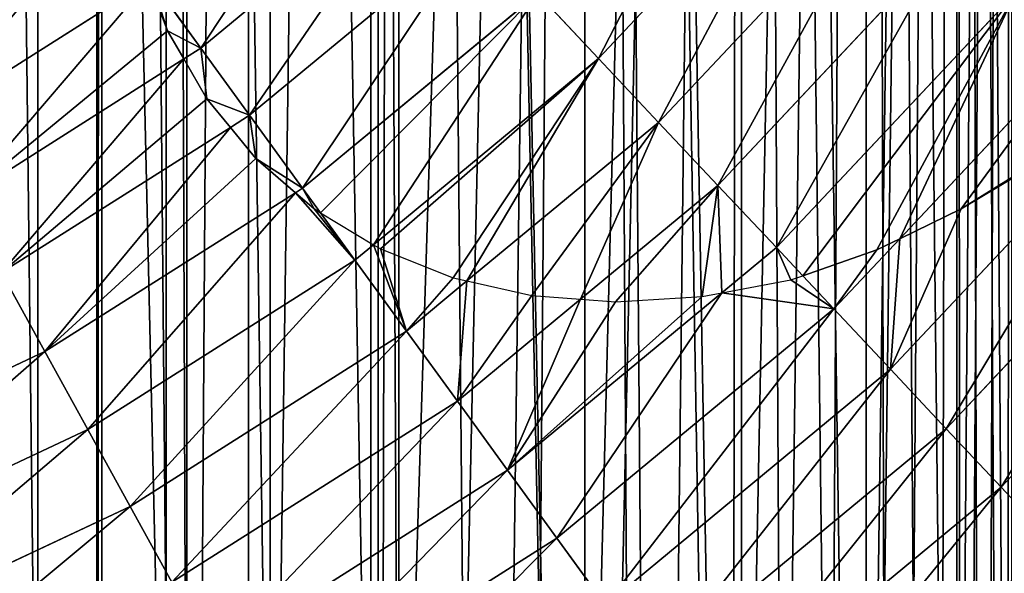
# Model space of a CAD drawing. Extents: x 0 to 4198, y 0 to 4206.
# Drawn here: x 2234 to 2351, y 1825 to 1890 of the extents above; entities that cross this region are included whole.
import ezdxf

# ---------------------------------------------------------------- set-up
doc = ezdxf.new("R2010")
doc.units = 0
doc.header["$LTSCALE"] = 25.4
doc.layers.get('0').update_dxf_attribs({"color": 13, "linetype": 'CONTINUOUS'})

msp = doc.modelspace()

# ---------------------------------------------------------------- linework, layer by layer
at = {"color": 0}
for p, q in [((2254.05, 1542.39, 102.69), (2254.05, 2663.54, 102.69)), ((2254.05, 1542.39, 102.69), (2254.05, 2663.54, 102.69)), ((2279.13, 1556.2, 124.69), (2279.13, 2649.73, 124.69)), ((2279.13, 1556.2, 124.69), (2279.13, 2649.73, 124.69)), ((2301.12, 1570.57, 149.77), (2301.12, 2635.37, 149.77)), ((2301.12, 1570.57, 149.77), (2301.12, 2635.37, 149.77)), ((2319.65, 1587.62, 177.5), (2319.65, 2618.31, 177.5)), ((2319.65, 1587.62, 177.5), (2319.65, 2618.31, 177.5)), ((2334.41, 1605.97, 207.42), (2334.41, 2599.96, 207.42)), ((2334.41, 1605.97, 207.42), (2334.41, 2599.96, 207.42)), ((2345.13, 1624.46, 239), (2345.13, 2581.47, 239)), ((2345.13, 1624.46, 239), (2345.13, 2581.47, 239)), ((2345.13, 1701.5, 371), (2345.13, 2504.43, 371)), ((2345.13, 1701.5, 371), (2345.13, 2504.43, 371)), ((2334.41, 1718.76, 402.58), (2334.41, 2487.17, 402.58)), ((2334.41, 1718.76, 402.58), (2334.41, 2487.17, 402.58)), ((2319.65, 1734.31, 432.5), (2319.65, 2471.62, 432.5)), ((2319.65, 1734.31, 432.5), (2319.65, 2471.62, 432.5)), ((2301.12, 1747.68, 460.23), (2301.12, 2458.25, 460.23)), ((2301.12, 1747.68, 460.23), (2301.12, 2458.25, 460.23)), ((2279.13, 1759.35, 485.31), (2279.13, 2446.58, 485.31)), ((2279.13, 1759.35, 485.31), (2279.13, 2446.58, 485.31)), ((2254.05, 1769.04, 507.31), (2254.05, 2436.89, 507.31)), ((2254.05, 1769.04, 507.31), (2254.05, 2436.89, 507.31)), ((2251.78, 1889.05, 605.52), (2249.58, 1894.92, 610.17)), ((2251.78, 1889.05, 605.52), (2249.58, 1894.92, 610.17)), ((2253.72, 1885.72, 602.6), (2251.78, 1889.05, 605.52)), ((2253.72, 1885.72, 602.6), (2251.78, 1889.05, 605.52)), ((2256.41, 1881.01, 598.26), (2253.72, 1885.72, 602.6)), ((2256.41, 1881.01, 598.26), (2253.72, 1885.72, 602.6)), ((2259.21, 1877.62, 594.76), (2256.41, 1881.01, 598.26)), ((2259.21, 1877.62, 594.76), (2256.41, 1881.01, 598.26)), ((2262.21, 1873.96, 590.82), (2259.21, 1877.62, 594.76)), ((2262.21, 1873.96, 590.82), (2259.21, 1877.62, 594.76)), ((2266.91, 1869.9, 585.85), (2262.21, 1873.96, 590.82)), ((2266.91, 1869.9, 585.85), (2262.21, 1873.96, 590.82)), ((2355.34, 1874.02, 533.06), (2345.66, 1868, 536.02)), ((2355.34, 1874.02, 533.06), (2345.66, 1868, 536.02)), ((2269.13, 1867.98, 583.41), (2266.91, 1869.9, 585.85)), ((2269.13, 1867.98, 583.41), (2266.91, 1869.9, 585.85)), ((2269.87, 1867.53, 582.75), (2269.13, 1867.98, 583.41)), ((2269.87, 1867.53, 582.75), (2269.13, 1867.98, 583.41)), ((2269.87, 1867.53, 582.75), (2276.13, 1863.74, 576.78)), ((2269.87, 1867.53, 582.75), (2276.13, 1863.74, 576.78)), ((2345.66, 1868, 536.02), (2338.39, 1864.45, 538.92)), ((2345.66, 1868, 536.02), (2338.39, 1864.45, 538.92)), ((2276.13, 1863.74, 576.78), (2276.95, 1863.25, 575.98)), ((2276.13, 1863.74, 576.78), (2276.95, 1863.25, 575.98)), ((2338.39, 1864.45, 538.92), (2335.69, 1863.15, 539.97)), ((2338.39, 1864.45, 538.92), (2335.69, 1863.15, 539.97)), ((2276.95, 1863.25, 575.98), (2285.57, 1859.83, 568.73)), ((2276.95, 1863.25, 575.98), (2285.57, 1859.83, 568.73)), ((2335.69, 1863.15, 539.97), (2326.93, 1860.05, 544.14)), ((2335.69, 1863.15, 539.97), (2326.93, 1860.05, 544.14)), ((2325.5, 1859.61, 544.7), (2326.93, 1860.05, 544.14)), ((2325.5, 1859.61, 544.7), (2326.93, 1860.05, 544.14)), ((2285.57, 1859.83, 568.73), (2287.2, 1859.46, 567.55)), ((2285.57, 1859.83, 568.73), (2287.2, 1859.46, 567.55)), ((2287.2, 1859.46, 567.55), (2294.88, 1857.74, 561.84)), ((2287.2, 1859.46, 567.55), (2294.88, 1857.74, 561.84)), ((2317.34, 1858.06, 548.62), (2325.5, 1859.61, 544.7)), ((2317.34, 1858.06, 548.62), (2325.5, 1859.61, 544.7)), ((2294.88, 1857.74, 561.84), (2300.62, 1857.3, 558.16)), ((2294.88, 1857.74, 561.84), (2300.62, 1857.3, 558.16)), ((2304.75, 1857.01, 555.45), (2315.01, 1857.63, 549.71)), ((2304.75, 1857.01, 555.45), (2315.01, 1857.63, 549.71)), ((2315.01, 1857.63, 549.71), (2317.34, 1858.06, 548.62)), ((2315.01, 1857.63, 549.71), (2317.34, 1858.06, 548.62)), ((2300.62, 1857.3, 558.16), (2304.75, 1857.01, 555.45)), ((2300.62, 1857.3, 558.16), (2304.75, 1857.01, 555.45))]:
    msp.add_line(p, q, dxfattribs=at)
at = {"color": 28}
for p, q in [((2328.38, 1913.05, 576.78), (2302.77, 1885.78, 576.78)), ((2328.38, 1913.05, 576.78), (2302.77, 1885.78, 576.78)), ((2281.56, 1908.36, 602.6), (2255.73, 1886.99, 602.6)), ((2281.56, 1908.36, 602.6), (2255.73, 1886.99, 602.6)), ((2336.38, 1906.44, 567.55), (2309.87, 1878.21, 567.55)), ((2336.38, 1906.44, 567.55), (2309.87, 1878.21, 567.55)), ((2288.27, 1901.22, 594.76), (2261.49, 1879.06, 594.76)), ((2288.27, 1901.22, 594.76), (2261.49, 1879.06, 594.76)), ((2344.27, 1899.91, 558.16), (2316.88, 1870.75, 558.16)), ((2344.27, 1899.91, 558.16), (2316.88, 1870.75, 558.16)), ((2249.58, 1894.92, 610.17), (2222.6, 1877.8, 610.17)), ((2249.58, 1894.92, 610.17), (2222.6, 1877.8, 610.17)), ((2249.85, 1895.09, 610.17), (2255.73, 1886.99, 602.6)), ((2249.85, 1895.09, 610.17), (2255.73, 1886.99, 602.6)), ((2295.57, 1893.45, 585.85), (2267.76, 1870.44, 585.85)), ((2295.57, 1893.45, 585.85), (2267.76, 1870.44, 585.85)), ((2295.57, 1893.45, 585.85), (2302.77, 1885.78, 576.78)), ((2295.57, 1893.45, 585.85), (2302.77, 1885.78, 576.78)), ((2352.04, 1893.48, 548.62), (2323.79, 1863.4, 548.62)), ((2352.04, 1893.48, 548.62), (2323.79, 1863.4, 548.62)), ((2255.73, 1886.99, 602.6), (2253.72, 1885.72, 602.6)), ((2255.73, 1886.99, 602.6), (2253.72, 1885.72, 602.6)), ((2255.73, 1886.99, 602.6), (2261.49, 1879.06, 594.76)), ((2255.73, 1886.99, 602.6), (2261.49, 1879.06, 594.76)), ((2359.7, 1887.14, 538.92), (2338.39, 1864.45, 538.92)), ((2359.7, 1887.14, 538.92), (2338.39, 1864.45, 538.92)), ((2253.72, 1885.72, 602.6), (2227.42, 1869.03, 602.6)), ((2253.72, 1885.72, 602.6), (2227.42, 1869.03, 602.6)), ((2302.77, 1885.78, 576.78), (2276.13, 1863.74, 576.78)), ((2302.77, 1885.78, 576.78), (2276.13, 1863.74, 576.78)), ((2302.77, 1885.78, 576.78), (2309.87, 1878.21, 567.55)), ((2302.77, 1885.78, 576.78), (2309.87, 1878.21, 567.55)), ((2367.24, 1880.9, 529.07), (2337.3, 1849.01, 529.07)), ((2367.24, 1880.9, 529.07), (2337.3, 1849.01, 529.07)), ((2261.49, 1879.06, 594.76), (2259.21, 1877.62, 594.76)), ((2261.49, 1879.06, 594.76), (2259.21, 1877.62, 594.76)), ((2261.49, 1879.06, 594.76), (2267.76, 1870.44, 585.85)), ((2261.49, 1879.06, 594.76), (2267.76, 1870.44, 585.85)), ((2259.21, 1877.62, 594.76), (2232.15, 1860.44, 594.76)), ((2259.21, 1877.62, 594.76), (2232.15, 1860.44, 594.76)), ((2309.87, 1878.21, 567.55), (2287.2, 1859.46, 567.55)), ((2309.87, 1878.21, 567.55), (2287.2, 1859.46, 567.55)), ((2309.87, 1878.21, 567.55), (2316.88, 1870.75, 558.16)), ((2309.87, 1878.21, 567.55), (2316.88, 1870.75, 558.16)), ((2374.67, 1874.76, 519.07), (2343.89, 1841.98, 519.07)), ((2374.67, 1874.76, 519.07), (2343.89, 1841.98, 519.07)), ((2267.76, 1870.44, 585.85), (2266.91, 1869.9, 585.85)), ((2267.76, 1870.44, 585.85), (2266.91, 1869.9, 585.85)), ((2267.76, 1870.44, 585.85), (2269.87, 1867.53, 582.75)), ((2267.76, 1870.44, 585.85), (2269.87, 1867.53, 582.75)), ((2316.88, 1870.75, 558.16), (2300.62, 1857.3, 558.16)), ((2316.88, 1870.75, 558.16), (2300.62, 1857.3, 558.16)), ((2316.88, 1870.75, 558.16), (2323.79, 1863.4, 548.62)), ((2316.88, 1870.75, 558.16), (2323.79, 1863.4, 548.62)), ((2266.91, 1869.9, 585.85), (2237.28, 1851.1, 585.85)), ((2266.91, 1869.9, 585.85), (2237.28, 1851.1, 585.85)), ((2381.98, 1868.71, 508.93), (2350.38, 1835.07, 508.93)), ((2381.98, 1868.71, 508.93), (2350.38, 1835.07, 508.93)), ((2269.87, 1867.53, 582.75), (2273.94, 1861.93, 576.78)), ((2269.87, 1867.53, 582.75), (2273.94, 1861.93, 576.78)), ((2276.13, 1863.74, 576.78), (2273.94, 1861.93, 576.78)), ((2276.13, 1863.74, 576.78), (2273.94, 1861.93, 576.78)), ((2338.39, 1864.45, 538.92), (2330.59, 1856.15, 538.92)), ((2338.39, 1864.45, 538.92), (2330.59, 1856.15, 538.92)), ((2323.79, 1863.4, 548.62), (2317.34, 1858.06, 548.62)), ((2323.79, 1863.4, 548.62), (2317.34, 1858.06, 548.62)), ((2323.79, 1863.4, 548.62), (2326.93, 1860.05, 544.14)), ((2323.79, 1863.4, 548.62), (2326.93, 1860.05, 544.14)), ((2273.94, 1861.93, 576.78), (2242.35, 1841.88, 576.78)), ((2273.94, 1861.93, 576.78), (2242.35, 1841.88, 576.78)), ((2273.94, 1861.93, 576.78), (2280.04, 1853.53, 567.55)), ((2273.94, 1861.93, 576.78), (2280.04, 1853.53, 567.55)), ((2232.15, 1860.44, 594.76), (2237.28, 1851.1, 585.85)), ((2232.15, 1860.44, 594.76), (2237.28, 1851.1, 585.85)), ((2326.93, 1860.05, 544.14), (2330.59, 1856.15, 538.92)), ((2326.93, 1860.05, 544.14), (2330.59, 1856.15, 538.92)), ((2287.2, 1859.46, 567.55), (2280.04, 1853.53, 567.55)), ((2287.2, 1859.46, 567.55), (2280.04, 1853.53, 567.55)), ((2317.34, 1858.06, 548.62), (2291.99, 1837.09, 548.62)), ((2317.34, 1858.06, 548.62), (2291.99, 1837.09, 548.62)), ((2300.62, 1857.3, 558.16), (2286.06, 1845.25, 558.16)), ((2300.62, 1857.3, 558.16), (2286.06, 1845.25, 558.16)), ((2330.59, 1856.15, 538.92), (2297.83, 1829.05, 538.92)), ((2330.59, 1856.15, 538.92), (2297.83, 1829.05, 538.92)), ((2330.59, 1856.15, 538.92), (2337.3, 1849.01, 529.07)), ((2330.59, 1856.15, 538.92), (2337.3, 1849.01, 529.07)), ((2280.04, 1853.53, 567.55), (2247.35, 1832.79, 567.55)), ((2280.04, 1853.53, 567.55), (2247.35, 1832.79, 567.55)), ((2280.04, 1853.53, 567.55), (2286.06, 1845.25, 558.16)), ((2280.04, 1853.53, 567.55), (2286.06, 1845.25, 558.16)), ((2237.28, 1851.1, 585.85), (2204.62, 1835.73, 585.85)), ((2237.28, 1851.1, 585.85), (2204.62, 1835.73, 585.85)), ((2237.28, 1851.1, 585.85), (2242.35, 1841.88, 576.78)), ((2237.28, 1851.1, 585.85), (2242.35, 1841.88, 576.78)), ((2337.3, 1849.01, 529.07), (2303.59, 1821.12, 529.07)), ((2337.3, 1849.01, 529.07), (2303.59, 1821.12, 529.07)), ((2337.3, 1849.01, 529.07), (2343.89, 1841.98, 519.07)), ((2337.3, 1849.01, 529.07), (2343.89, 1841.98, 519.07)), ((2286.06, 1845.25, 558.16), (2252.28, 1823.82, 558.16)), ((2286.06, 1845.25, 558.16), (2252.28, 1823.82, 558.16)), ((2286.06, 1845.25, 558.16), (2291.99, 1837.09, 548.62)), ((2286.06, 1845.25, 558.16), (2291.99, 1837.09, 548.62)), ((2242.35, 1841.88, 576.78), (2208.49, 1825.95, 576.78)), ((2242.35, 1841.88, 576.78), (2208.49, 1825.95, 576.78)), ((2242.35, 1841.88, 576.78), (2247.35, 1832.79, 567.55)), ((2242.35, 1841.88, 576.78), (2247.35, 1832.79, 567.55)), ((2343.89, 1841.98, 519.07), (2309.25, 1813.33, 519.07)), ((2343.89, 1841.98, 519.07), (2309.25, 1813.33, 519.07)), ((2343.89, 1841.98, 519.07), (2350.38, 1835.07, 508.93)), ((2343.89, 1841.98, 519.07), (2350.38, 1835.07, 508.93)), ((2291.99, 1837.09, 548.62), (2257.14, 1814.97, 548.62)), ((2291.99, 1837.09, 548.62), (2257.14, 1814.97, 548.62)), ((2291.99, 1837.09, 548.62), (2297.83, 1829.05, 538.92)), ((2291.99, 1837.09, 548.62), (2297.83, 1829.05, 538.92)), ((2350.38, 1835.07, 508.93), (2314.83, 1805.65, 508.93)), ((2350.38, 1835.07, 508.93), (2314.83, 1805.65, 508.93)), ((2350.38, 1835.07, 508.93), (2356.77, 1828.27, 498.64)), ((2350.38, 1835.07, 508.93), (2356.77, 1828.27, 498.64)), ((2247.35, 1832.79, 567.55), (2212.32, 1816.3, 567.55)), ((2247.35, 1832.79, 567.55), (2212.32, 1816.3, 567.55)), ((2247.35, 1832.79, 567.55), (2252.28, 1823.82, 558.16)), ((2247.35, 1832.79, 567.55), (2252.28, 1823.82, 558.16)), ((2297.83, 1829.05, 538.92), (2261.93, 1806.26, 538.92)), ((2297.83, 1829.05, 538.92), (2261.93, 1806.26, 538.92)), ((2297.83, 1829.05, 538.92), (2303.59, 1821.12, 529.07)), ((2297.83, 1829.05, 538.92), (2303.59, 1821.12, 529.07))]:
    msp.add_line(p, q, dxfattribs=at)

# ---------------------------------------------------------------- meshes
at = {"color": 0}
mesh = msp.add_polyface(dxfattribs=at)
corners = [(2243.4, 2668.65, 95.58), (2226.32, 1531.52, 84.16), (2226.32, 2674.42, 84.16), (2243.4, 1537.28, 95.58), (2244.01, 2668.44, 95.98), (2244.01, 1537.49, 95.98), (2254.05, 1542.39, 102.69), (2254.05, 2663.54, 102.69)]
mesh.append_faces([[corners[k] for k in face] for face in [(0, 1, 2), (6, 4, 7)]], dxfattribs={"vtx0": -1, "color": 0})
mesh.append_faces([[corners[k] for k in face] for face in [(1, 0, 3), (3, 4, 5), (5, 4, 6)]], dxfattribs={"vtx0": -1, "vtx1": -1, "color": 0})
mesh.append_faces([[corners[k] for k in face] for face in [(3, 0, 4)]], dxfattribs={"vtx0": -1, "vtx2": -1, "color": 0})
mesh = msp.add_polyface(dxfattribs=at)
corners = [(2261.35, 2659.61, 109.1), (2254.05, 1542.39, 102.69), (2254.05, 2663.54, 102.69), (2261.35, 1546.32, 109.1), (2276.71, 2651.11, 122.56), (2276.71, 1554.82, 122.56), (2279.13, 2649.73, 124.69), (2279.13, 1556.2, 124.69)]
mesh.append_faces([[corners[k] for k in face] for face in [(0, 1, 2), (5, 6, 7)]], dxfattribs={"vtx0": -1, "color": 0})
mesh.append_faces([[corners[k] for k in face] for face in [(1, 0, 3), (3, 4, 5)]], dxfattribs={"vtx0": -1, "vtx1": -1, "color": 0})
mesh.append_faces([[corners[k] for k in face] for face in [(3, 0, 4), (5, 4, 6)]], dxfattribs={"vtx0": -1, "vtx2": -1, "color": 0})
mesh = msp.add_polyface(dxfattribs=at)
corners = [(2279.13, 2649.73, 124.69), (2289.03, 1562.56, 135.98), (2279.13, 1556.2, 124.69), (2300.74, 1570.31, 149.33), (2301.12, 1570.57, 149.77), (2301.12, 2635.37, 149.77), (2300.74, 2635.62, 149.33), (2289.03, 2643.38, 135.98)]
mesh.append_faces([[corners[k] for k in face] for face in [(0, 1, 2), (6, 0, 7)]], dxfattribs={"vtx0": -1, "color": 0})
mesh.append_faces([[corners[k] for k in face] for face in [(1, 0, 3), (3, 0, 4), (4, 0, 5), (5, 0, 6)]], dxfattribs={"vtx0": -1, "vtx1": -1, "color": 0})
mesh = msp.add_polyface(dxfattribs=at)
corners = [(2301.12, 2635.37, 149.77), (2307.58, 1575.69, 159.43), (2301.12, 1570.57, 149.77), (2309.72, 1577.75, 162.63), (2318.56, 1586.51, 175.87), (2319.65, 1587.62, 177.5), (2319.65, 2618.31, 177.5), (2318.56, 2619.42, 175.87), (2309.72, 2628.18, 162.63), (2307.58, 2630.24, 159.43)]
mesh.append_faces([[corners[k] for k in face] for face in [(0, 1, 2), (8, 0, 9)]], dxfattribs={"vtx0": -1, "color": 0})
mesh.append_faces([[corners[k] for k in face] for face in [(1, 0, 3), (3, 0, 4), (4, 0, 5), (5, 0, 6), (6, 0, 7), (7, 0, 8)]], dxfattribs={"vtx0": -1, "vtx1": -1, "color": 0})
mesh = msp.add_polyface(dxfattribs=at)
corners = [(2319.65, 2618.31, 177.5), (2325.34, 1594.52, 189.04), (2319.65, 1587.62, 177.5), (2331.8, 1602.61, 202.14), (2334.41, 1605.97, 207.42), (2334.41, 2599.96, 207.42), (2331.8, 2603.32, 202.14), (2325.34, 2611.41, 189.04)]
mesh.append_faces([[corners[k] for k in face] for face in [(0, 1, 2), (6, 0, 7)]], dxfattribs={"vtx0": -1, "color": 0})
mesh.append_faces([[corners[k] for k in face] for face in [(1, 0, 3), (3, 0, 4), (4, 0, 5), (5, 0, 6)]], dxfattribs={"vtx0": -1, "vtx1": -1, "color": 0})
mesh = msp.add_polyface(dxfattribs=at)
corners = [(2334.41, 2599.96, 207.42), (2337.04, 1610.34, 215.17), (2334.41, 1605.97, 207.42), (2341.43, 1617.9, 228.12), (2345.13, 1624.46, 239), (2345.13, 2581.47, 239), (2341.43, 2588.03, 228.12), (2337.04, 2595.59, 215.17)]
mesh.append_faces([[corners[k] for k in face] for face in [(0, 1, 2), (6, 0, 7)]], dxfattribs={"vtx0": -1, "color": 0})
mesh.append_faces([[corners[k] for k in face] for face in [(1, 0, 3), (3, 0, 4), (4, 0, 5), (5, 0, 6)]], dxfattribs={"vtx0": -1, "vtx1": -1, "color": 0})
mesh = msp.add_polyface(dxfattribs=at)
corners = [(2345.13, 2581.47, 239), (2345.52, 1625.53, 241), (2345.13, 1624.46, 239), (2348.07, 1632.66, 253.8), (2350.6, 1639.99, 266.51), (2351.63, 1643.11, 271.72), (2351.63, 2562.83, 271.72), (2350.6, 2565.94, 266.51), (2348.07, 2573.27, 253.8), (2345.52, 2580.4, 241)]
mesh.append_faces([[corners[k] for k in face] for face in [(0, 1, 2), (8, 0, 9)]], dxfattribs={"vtx0": -1, "color": 0})
mesh.append_faces([[corners[k] for k in face] for face in [(1, 0, 3), (3, 0, 4), (4, 0, 5), (5, 0, 6), (6, 0, 7), (7, 0, 8)]], dxfattribs={"vtx0": -1, "vtx1": -1, "color": 0})
mesh = msp.add_polyface(dxfattribs=at)
corners = [(2351.63, 2523.02, 338.28), (2351.12, 1684.27, 340.85), (2351.63, 1682.91, 338.28), (2348.73, 1690.91, 352.89), (2346.36, 1697.79, 364.82), (2345.13, 1701.5, 371), (2345.13, 2504.43, 371), (2346.36, 2508.14, 364.82), (2348.73, 2515.02, 352.89), (2351.12, 2521.67, 340.85)]
mesh.append_faces([[corners[k] for k in face] for face in [(0, 1, 2), (8, 0, 9)]], dxfattribs={"vtx0": -1, "color": 0})
mesh.append_faces([[corners[k] for k in face] for face in [(1, 0, 3), (3, 0, 4), (4, 0, 5), (5, 0, 6), (6, 0, 7), (7, 0, 8)]], dxfattribs={"vtx0": -1, "vtx1": -1, "color": 0})
mesh = msp.add_polyface(dxfattribs=at)
corners = [(2345.13, 2504.43, 371), (2343.21, 1704.39, 376.64), (2345.13, 1701.5, 371), (2339.24, 1710.68, 388.35), (2335.3, 1717.21, 399.95), (2334.41, 1718.76, 402.58), (2334.41, 2487.17, 402.58), (2335.3, 2488.72, 399.95), (2339.24, 2495.25, 388.35), (2343.21, 2501.54, 376.64)]
mesh.append_faces([[corners[k] for k in face] for face in [(0, 1, 2), (8, 0, 9)]], dxfattribs={"vtx0": -1, "color": 0})
mesh.append_faces([[corners[k] for k in face] for face in [(1, 0, 3), (3, 0, 4), (4, 0, 5), (5, 0, 6), (6, 0, 7), (7, 0, 8)]], dxfattribs={"vtx0": -1, "vtx1": -1, "color": 0})
mesh = msp.add_polyface(dxfattribs=at)
corners = [(2334.41, 2487.17, 402.58), (2330.05, 1723.11, 411.42), (2334.41, 1718.76, 402.58), (2324.45, 1729, 422.78), (2319.65, 1734.31, 432.5), (2319.65, 2471.62, 432.5), (2324.45, 2476.93, 422.78), (2330.05, 2482.82, 411.42)]
mesh.append_faces([[corners[k] for k in face] for face in [(0, 1, 2), (6, 0, 7)]], dxfattribs={"vtx0": -1, "color": 0})
mesh.append_faces([[corners[k] for k in face] for face in [(1, 0, 3), (3, 0, 4), (4, 0, 5), (5, 0, 6)]], dxfattribs={"vtx0": -1, "vtx1": -1, "color": 0})
mesh = msp.add_polyface(dxfattribs=at)
corners = [(2319.65, 2471.62, 432.5), (2318.65, 1734.97, 434.01), (2319.65, 1734.31, 432.5), (2311.23, 1740.11, 445.11), (2303.89, 1745.51, 456.08), (2301.12, 1747.68, 460.23), (2301.12, 2458.25, 460.23), (2303.89, 2460.42, 456.08), (2311.23, 2465.82, 445.11), (2318.65, 2470.96, 434.01)]
mesh.append_faces([[corners[k] for k in face] for face in [(0, 1, 2), (8, 0, 9)]], dxfattribs={"vtx0": -1, "color": 0})
mesh.append_faces([[corners[k] for k in face] for face in [(1, 0, 3), (3, 0, 4), (4, 0, 5), (5, 0, 6), (6, 0, 7), (7, 0, 8)]], dxfattribs={"vtx0": -1, "vtx1": -1, "color": 0})
mesh = msp.add_polyface(dxfattribs=at)
corners = [(2301.12, 2458.25, 460.23), (2295.25, 1750.28, 466.93), (2301.12, 1747.68, 460.23), (2291.8, 1751.94, 470.87), (2285.86, 1755.31, 477.63), (2279.13, 1759.35, 485.31), (2279.13, 2446.58, 485.31), (2285.86, 2450.63, 477.63), (2291.8, 2454, 470.87), (2295.25, 2455.65, 466.93)]
mesh.append_faces([[corners[k] for k in face] for face in [(0, 1, 2), (8, 0, 9)]], dxfattribs={"vtx0": -1, "color": 0})
mesh.append_faces([[corners[k] for k in face] for face in [(1, 0, 3), (3, 0, 4), (4, 0, 5), (5, 0, 6), (6, 0, 7), (7, 0, 8)]], dxfattribs={"vtx0": -1, "vtx1": -1, "color": 0})
mesh = msp.add_polyface(dxfattribs=at)
corners = [(2263.93, 1765.03, 498.64), (2254.05, 2436.89, 507.31), (2254.05, 1769.04, 507.31), (2263.93, 2440.9, 498.64), (2275.83, 1760.52, 488.21), (2275.83, 2445.42, 488.21), (2279.13, 1759.35, 485.31), (2279.13, 2446.58, 485.31)]
mesh.append_faces([[corners[k] for k in face] for face in [(0, 1, 2), (5, 6, 7)]], dxfattribs={"vtx0": -1, "color": 0})
mesh.append_faces([[corners[k] for k in face] for face in [(1, 0, 3), (3, 4, 5)]], dxfattribs={"vtx0": -1, "vtx1": -1, "color": 0})
mesh.append_faces([[corners[k] for k in face] for face in [(3, 0, 4), (5, 4, 6)]], dxfattribs={"vtx0": -1, "vtx2": -1, "color": 0})
mesh = msp.add_polyface(dxfattribs=at)
corners = [(2228.8, 1774.67, 524.18), (2226.32, 2430.39, 525.84), (2226.32, 1775.54, 525.84), (2228.8, 2431.26, 524.18), (2236.44, 1772.84, 519.07), (2236.44, 2433.1, 519.07), (2251.62, 1769.52, 508.93), (2251.62, 2436.41, 508.93), (2254.05, 1769.04, 507.31), (2254.05, 2436.89, 507.31)]
mesh.append_faces([[corners[k] for k in face] for face in [(0, 1, 2), (7, 8, 9)]], dxfattribs={"vtx0": -1, "color": 0})
mesh.append_faces([[corners[k] for k in face] for face in [(1, 0, 3), (3, 4, 5), (5, 6, 7)]], dxfattribs={"vtx0": -1, "vtx1": -1, "color": 0})
mesh.append_faces([[corners[k] for k in face] for face in [(3, 0, 4), (5, 4, 6), (7, 6, 8)]], dxfattribs={"vtx0": -1, "vtx2": -1, "color": 0})
at = {"color": 28}
mesh = msp.add_polyface(dxfattribs=at)
corners = [(2302.77, 1885.78, 576.78), (2320.27, 1919.76, 585.85), (2295.57, 1893.45, 585.85), (2328.38, 1913.05, 576.78)]
mesh.append_faces([[corners[k] for k in face] for face in [(0, 1, 2), (1, 0, 3)]], dxfattribs={"vtx0": -1, "color": 28})
mesh = msp.add_polyface(dxfattribs=at)
corners = [(2255.73, 1886.99, 602.6), (2274.71, 1915.66, 610.17), (2249.85, 1895.09, 610.17), (2281.56, 1908.36, 602.6)]
mesh.append_faces([[corners[k] for k in face] for face in [(0, 1, 2), (1, 0, 3)]], dxfattribs={"vtx0": -1, "color": 28})
mesh = msp.add_polyface(dxfattribs=at)
corners = [(2309.87, 1878.21, 567.55), (2328.38, 1913.05, 576.78), (2302.77, 1885.78, 576.78), (2336.38, 1906.44, 567.55)]
mesh.append_faces([[corners[k] for k in face] for face in [(0, 1, 2), (1, 0, 3)]], dxfattribs={"vtx0": -1, "color": 28})
at = {"color": 24}
mesh = msp.add_polyface(dxfattribs=at)
corners = [(2237.73, 1911.77, 624.49), (2217.68, 1886.75, 617.47), (2212.67, 1895.87, 624.49), (2243.85, 1903.35, 617.47)]
mesh.append_faces([[corners[k] for k in face] for face in [(0, 1, 2), (1, 0, 3)]], dxfattribs={"vtx0": -1, "color": 24})
at = {"color": 28}
mesh = msp.add_polyface(dxfattribs=at)
corners = [(2261.49, 1879.06, 594.76), (2281.56, 1908.36, 602.6), (2255.73, 1886.99, 602.6), (2288.27, 1901.22, 594.76)]
mesh.append_faces([[corners[k] for k in face] for face in [(0, 1, 2), (1, 0, 3)]], dxfattribs={"vtx0": -1, "color": 28})
mesh = msp.add_polyface(dxfattribs=at)
corners = [(2316.88, 1870.75, 558.16), (2336.38, 1906.44, 567.55), (2309.87, 1878.21, 567.55), (2344.27, 1899.91, 558.16)]
mesh.append_faces([[corners[k] for k in face] for face in [(0, 1, 2), (1, 0, 3)]], dxfattribs={"vtx0": -1, "color": 28})
at = {"color": 24}
mesh = msp.add_polyface(dxfattribs=at)
corners = [(2243.85, 1903.35, 617.47), (2222.6, 1877.8, 610.17), (2217.68, 1886.75, 617.47), (2249.58, 1894.92, 610.17), (2249.12, 1896.1, 611.06)]
mesh.append_faces([[corners[k] for k in face] for face in [(0, 1, 2), (3, 0, 4)]], dxfattribs={"vtx0": -1, "color": 24})
mesh.append_faces([[corners[k] for k in face] for face in [(1, 0, 3)]], dxfattribs={"vtx0": -1, "vtx1": -1, "color": 24})
at = {"color": 28}
mesh = msp.add_polyface(dxfattribs=at)
corners = [(2267.76, 1870.44, 585.85), (2288.27, 1901.22, 594.76), (2261.49, 1879.06, 594.76), (2295.57, 1893.45, 585.85)]
mesh.append_faces([[corners[k] for k in face] for face in [(0, 1, 2), (1, 0, 3)]], dxfattribs={"vtx0": -1, "color": 28})
mesh = msp.add_polyface(dxfattribs=at)
corners = [(2323.79, 1863.4, 548.62), (2344.27, 1899.91, 558.16), (2316.88, 1870.75, 558.16), (2352.04, 1893.48, 548.62)]
mesh.append_faces([[corners[k] for k in face] for face in [(0, 1, 2), (1, 0, 3)]], dxfattribs={"vtx0": -1, "color": 28})
at = {"color": 24}
mesh = msp.add_polyface(dxfattribs=at)
corners = [(2249.58, 1894.92, 610.17), (2227.42, 1869.03, 602.6), (2222.6, 1877.8, 610.17), (2251.78, 1889.05, 605.52), (2253.72, 1885.72, 602.6)]
mesh.append_faces([[corners[k] for k in face] for face in [(0, 1, 2), (1, 3, 4)]], dxfattribs={"vtx0": -1, "color": 24})
mesh.append_faces([[corners[k] for k in face] for face in [(1, 0, 3)]], dxfattribs={"vtx0": -1, "vtx2": -1, "color": 24})
at = {"color": 28}
mesh = msp.add_polyface(dxfattribs=at)
corners = [(2251.78, 1889.05, 605.52), (2249.85, 1895.09, 610.17), (2249.58, 1894.92, 610.17), (2255.73, 1886.99, 602.6), (2253.72, 1885.72, 602.6)]
mesh.append_faces([[corners[k] for k in face] for face in [(0, 1, 2), (3, 0, 4)]], dxfattribs={"vtx0": -1, "color": 28})
mesh.append_faces([[corners[k] for k in face] for face in [(1, 0, 3)]], dxfattribs={"vtx0": -1, "vtx1": -1, "color": 28})
mesh = msp.add_polyface(dxfattribs=at)
corners = [(2269.87, 1867.53, 582.75), (2295.57, 1893.45, 585.85), (2267.76, 1870.44, 585.85), (2276.13, 1863.74, 576.78), (2302.77, 1885.78, 576.78)]
mesh.append_faces([[corners[k] for k in face] for face in [(0, 1, 2), (1, 3, 4)]], dxfattribs={"vtx0": -1, "color": 28})
mesh.append_faces([[corners[k] for k in face] for face in [(1, 0, 3)]], dxfattribs={"vtx0": -1, "vtx2": -1, "color": 28})
mesh = msp.add_polyface(dxfattribs=at)
corners = [(2326.93, 1860.05, 544.14), (2352.04, 1893.48, 548.62), (2323.79, 1863.4, 548.62), (2335.69, 1863.15, 539.97), (2338.39, 1864.45, 538.92), (2359.7, 1887.14, 538.92)]
mesh.append_faces([[corners[k] for k in face] for face in [(0, 1, 2), (1, 4, 5)]], dxfattribs={"vtx0": -1, "color": 28})
mesh.append_faces([[corners[k] for k in face] for face in [(1, 0, 3), (1, 3, 4)]], dxfattribs={"vtx0": -1, "vtx2": -1, "color": 28})
mesh = msp.add_polyface(dxfattribs=at)
corners = [(2256.41, 1881.01, 598.26), (2255.73, 1886.99, 602.6), (2253.72, 1885.72, 602.6), (2261.49, 1879.06, 594.76), (2259.21, 1877.62, 594.76)]
mesh.append_faces([[corners[k] for k in face] for face in [(0, 1, 2), (3, 0, 4)]], dxfattribs={"vtx0": -1, "color": 28})
mesh.append_faces([[corners[k] for k in face] for face in [(1, 0, 3)]], dxfattribs={"vtx0": -1, "vtx1": -1, "color": 28})
mesh = msp.add_polyface(dxfattribs=at)
corners = [(2345.66, 1868, 536.02), (2359.7, 1887.14, 538.92), (2338.39, 1864.45, 538.92), (2355.34, 1874.02, 533.06), (2364.58, 1881.08, 531.15), (2365.73, 1882.15, 531.04)]
mesh.append_faces([[corners[k] for k in face] for face in [(0, 1, 2), (1, 4, 5)]], dxfattribs={"vtx0": -1, "color": 28})
mesh.append_faces([[corners[k] for k in face] for face in [(1, 0, 3), (1, 3, 4)]], dxfattribs={"vtx0": -1, "vtx2": -1, "color": 28})
at = {"color": 24}
mesh = msp.add_polyface(dxfattribs=at)
corners = [(2253.72, 1885.72, 602.6), (2232.15, 1860.44, 594.76), (2227.42, 1869.03, 602.6), (2256.41, 1881.01, 598.26), (2259.21, 1877.62, 594.76)]
mesh.append_faces([[corners[k] for k in face] for face in [(0, 1, 2), (1, 3, 4)]], dxfattribs={"vtx0": -1, "color": 24})
mesh.append_faces([[corners[k] for k in face] for face in [(1, 0, 3)]], dxfattribs={"vtx0": -1, "vtx2": -1, "color": 24})
at = {"color": 28}
mesh = msp.add_polyface(dxfattribs=at)
corners = [(2276.95, 1863.25, 575.98), (2302.77, 1885.78, 576.78), (2276.13, 1863.74, 576.78), (2285.57, 1859.83, 568.73), (2287.2, 1859.46, 567.55), (2309.87, 1878.21, 567.55)]
mesh.append_faces([[corners[k] for k in face] for face in [(0, 1, 2), (1, 4, 5)]], dxfattribs={"vtx0": -1, "color": 28})
mesh.append_faces([[corners[k] for k in face] for face in [(1, 0, 3), (1, 3, 4)]], dxfattribs={"vtx0": -1, "vtx2": -1, "color": 28})
at = {"color": 24}
mesh = msp.add_polyface(dxfattribs=at)
corners = [(2338.39, 1864.45, 538.92), (2337.3, 1849.01, 529.07), (2330.59, 1856.15, 538.92), (2345.66, 1868, 536.02), (2367.24, 1880.9, 529.07), (2355.34, 1874.02, 533.06), (2364.58, 1881.08, 531.15), (2365.73, 1882.15, 531.04)]
mesh.append_faces([[corners[k] for k in face] for face in [(0, 1, 2), (4, 6, 7)]], dxfattribs={"vtx0": -1, "color": 24})
mesh.append_faces([[corners[k] for k in face] for face in [(1, 3, 4)]], dxfattribs={"vtx0": -1, "vtx1": -1, "color": 24})
mesh.append_faces([[corners[k] for k in face] for face in [(1, 0, 3), (4, 3, 5), (4, 5, 6)]], dxfattribs={"vtx0": -1, "vtx2": -1, "color": 24})
mesh = msp.add_polyface(dxfattribs=at)
corners = [(2367.24, 1880.9, 529.07), (2343.89, 1841.98, 519.07), (2337.3, 1849.01, 529.07), (2374.67, 1874.76, 519.07)]
mesh.append_faces([[corners[k] for k in face] for face in [(0, 1, 2), (1, 0, 3)]], dxfattribs={"vtx0": -1, "color": 24})
at = {"color": 28}
mesh = msp.add_polyface(dxfattribs=at)
corners = [(2262.21, 1873.96, 590.82), (2261.49, 1879.06, 594.76), (2259.21, 1877.62, 594.76), (2267.76, 1870.44, 585.85), (2266.91, 1869.9, 585.85)]
mesh.append_faces([[corners[k] for k in face] for face in [(0, 1, 2), (3, 0, 4)]], dxfattribs={"vtx0": -1, "color": 28})
mesh.append_faces([[corners[k] for k in face] for face in [(1, 0, 3)]], dxfattribs={"vtx0": -1, "vtx1": -1, "color": 28})
at = {"color": 24}
mesh = msp.add_polyface(dxfattribs=at)
corners = [(2259.21, 1877.62, 594.76), (2237.28, 1851.1, 585.85), (2232.15, 1860.44, 594.76), (2262.21, 1873.96, 590.82), (2266.91, 1869.9, 585.85)]
mesh.append_faces([[corners[k] for k in face] for face in [(0, 1, 2), (1, 3, 4)]], dxfattribs={"vtx0": -1, "color": 24})
mesh.append_faces([[corners[k] for k in face] for face in [(1, 0, 3)]], dxfattribs={"vtx0": -1, "vtx2": -1, "color": 24})
at = {"color": 28}
mesh = msp.add_polyface(dxfattribs=at)
corners = [(2294.88, 1857.74, 561.84), (2309.87, 1878.21, 567.55), (2287.2, 1859.46, 567.55), (2300.62, 1857.3, 558.16), (2316.88, 1870.75, 558.16)]
mesh.append_faces([[corners[k] for k in face] for face in [(0, 1, 2), (1, 3, 4)]], dxfattribs={"vtx0": -1, "color": 28})
mesh.append_faces([[corners[k] for k in face] for face in [(1, 0, 3)]], dxfattribs={"vtx0": -1, "vtx2": -1, "color": 28})
at = {"color": 24}
mesh = msp.add_polyface(dxfattribs=at)
corners = [(2374.67, 1874.76, 519.07), (2350.38, 1835.07, 508.93), (2343.89, 1841.98, 519.07), (2381.98, 1868.71, 508.93)]
mesh.append_faces([[corners[k] for k in face] for face in [(0, 1, 2), (1, 0, 3)]], dxfattribs={"vtx0": -1, "color": 24})
at = {"color": 28}
mesh = msp.add_polyface(dxfattribs=at)
corners = [(2269.13, 1867.98, 583.41), (2267.76, 1870.44, 585.85), (2266.91, 1869.9, 585.85), (2269.87, 1867.53, 582.75)]
mesh.append_faces([[corners[k] for k in face] for face in [(0, 1, 2), (1, 0, 3)]], dxfattribs={"vtx0": -1, "color": 28})
mesh = msp.add_polyface(dxfattribs=at)
corners = [(2304.75, 1857.01, 555.45), (2316.88, 1870.75, 558.16), (2300.62, 1857.3, 558.16), (2315.01, 1857.63, 549.71), (2317.34, 1858.06, 548.62), (2323.79, 1863.4, 548.62)]
mesh.append_faces([[corners[k] for k in face] for face in [(0, 1, 2), (1, 4, 5)]], dxfattribs={"vtx0": -1, "color": 28})
mesh.append_faces([[corners[k] for k in face] for face in [(1, 0, 3), (1, 3, 4)]], dxfattribs={"vtx0": -1, "vtx2": -1, "color": 28})
at = {"color": 24}
mesh = msp.add_polyface(dxfattribs=at)
corners = [(2266.91, 1869.9, 585.85), (2242.35, 1841.88, 576.78), (2237.28, 1851.1, 585.85), (2273.94, 1861.93, 576.78), (2269.13, 1867.98, 583.41), (2269.87, 1867.53, 582.75)]
mesh.append_faces([[corners[k] for k in face] for face in [(0, 1, 2), (3, 4, 5)]], dxfattribs={"vtx0": -1, "color": 24})
mesh.append_faces([[corners[k] for k in face] for face in [(1, 0, 3)]], dxfattribs={"vtx0": -1, "vtx1": -1, "color": 24})
mesh.append_faces([[corners[k] for k in face] for face in [(3, 0, 4)]], dxfattribs={"vtx0": -1, "vtx2": -1, "color": 24})
mesh = msp.add_polyface(dxfattribs=at)
corners = [(2381.98, 1868.71, 508.93), (2356.77, 1828.27, 498.64), (2350.38, 1835.07, 508.93), (2389.16, 1862.77, 498.64)]
mesh.append_faces([[corners[k] for k in face] for face in [(0, 1, 2), (1, 0, 3)]], dxfattribs={"vtx0": -1, "color": 24})
mesh = msp.add_polyface(dxfattribs=at)
corners = [(2276.13, 1863.74, 576.78), (2273.94, 1861.93, 576.78), (2269.87, 1867.53, 582.75)]
mesh.append_faces([[corners[k] for k in face] for face in [(0, 1, 2)]], dxfattribs={"color": 24})
mesh = msp.add_polyface(dxfattribs=at)
corners = [(2276.13, 1863.74, 576.78), (2280.04, 1853.53, 567.55), (2273.94, 1861.93, 576.78), (2276.95, 1863.25, 575.98), (2285.57, 1859.83, 568.73), (2287.2, 1859.46, 567.55)]
mesh.append_faces([[corners[k] for k in face] for face in [(0, 1, 2), (1, 4, 5)]], dxfattribs={"vtx0": -1, "color": 24})
mesh.append_faces([[corners[k] for k in face] for face in [(1, 0, 3), (1, 3, 4)]], dxfattribs={"vtx0": -1, "vtx2": -1, "color": 24})
mesh = msp.add_polyface(dxfattribs=at)
corners = [(2335.69, 1863.15, 539.97), (2330.59, 1856.15, 538.92), (2326.93, 1860.05, 544.14), (2338.39, 1864.45, 538.92)]
mesh.append_faces([[corners[k] for k in face] for face in [(0, 1, 2), (1, 0, 3)]], dxfattribs={"vtx0": -1, "color": 24})
at = {"color": 28}
mesh = msp.add_polyface(dxfattribs=at)
corners = [(2325.5, 1859.61, 544.7), (2323.79, 1863.4, 548.62), (2317.34, 1858.06, 548.62), (2326.93, 1860.05, 544.14)]
mesh.append_faces([[corners[k] for k in face] for face in [(0, 1, 2), (1, 0, 3)]], dxfattribs={"vtx0": -1, "color": 28})
at = {"color": 24}
mesh = msp.add_polyface(dxfattribs=at)
corners = [(2273.94, 1861.93, 576.78), (2247.35, 1832.79, 567.55), (2242.35, 1841.88, 576.78), (2280.04, 1853.53, 567.55)]
mesh.append_faces([[corners[k] for k in face] for face in [(0, 1, 2), (1, 0, 3)]], dxfattribs={"vtx0": -1, "color": 24})
mesh = msp.add_polyface(dxfattribs=at)
corners = [(2232.15, 1860.44, 594.76), (2204.62, 1835.73, 585.85), (2200.7, 1845.64, 594.76), (2237.28, 1851.1, 585.85)]
mesh.append_faces([[corners[k] for k in face] for face in [(0, 1, 2), (1, 0, 3)]], dxfattribs={"vtx0": -1, "color": 24})
mesh = msp.add_polyface(dxfattribs=at)
corners = [(2317.34, 1858.06, 548.62), (2297.83, 1829.05, 538.92), (2291.99, 1837.09, 548.62), (2330.59, 1856.15, 538.92), (2325.5, 1859.61, 544.7), (2326.93, 1860.05, 544.14)]
mesh.append_faces([[corners[k] for k in face] for face in [(0, 1, 2), (3, 4, 5)]], dxfattribs={"vtx0": -1, "color": 24})
mesh.append_faces([[corners[k] for k in face] for face in [(1, 0, 3)]], dxfattribs={"vtx0": -1, "vtx1": -1, "color": 24})
mesh.append_faces([[corners[k] for k in face] for face in [(3, 0, 4)]], dxfattribs={"vtx0": -1, "vtx2": -1, "color": 24})
mesh = msp.add_polyface(dxfattribs=at)
corners = [(2287.2, 1859.46, 567.55), (2286.06, 1845.25, 558.16), (2280.04, 1853.53, 567.55), (2294.88, 1857.74, 561.84), (2300.62, 1857.3, 558.16)]
mesh.append_faces([[corners[k] for k in face] for face in [(0, 1, 2), (1, 3, 4)]], dxfattribs={"vtx0": -1, "color": 24})
mesh.append_faces([[corners[k] for k in face] for face in [(1, 0, 3)]], dxfattribs={"vtx0": -1, "vtx2": -1, "color": 24})
mesh = msp.add_polyface(dxfattribs=at)
corners = [(2300.62, 1857.3, 558.16), (2291.99, 1837.09, 548.62), (2286.06, 1845.25, 558.16), (2304.75, 1857.01, 555.45), (2315.01, 1857.63, 549.71), (2317.34, 1858.06, 548.62)]
mesh.append_faces([[corners[k] for k in face] for face in [(0, 1, 2), (1, 4, 5)]], dxfattribs={"vtx0": -1, "color": 24})
mesh.append_faces([[corners[k] for k in face] for face in [(1, 0, 3), (1, 3, 4)]], dxfattribs={"vtx0": -1, "vtx2": -1, "color": 24})
mesh = msp.add_polyface(dxfattribs=at)
corners = [(2330.59, 1856.15, 538.92), (2303.59, 1821.12, 529.07), (2297.83, 1829.05, 538.92), (2337.3, 1849.01, 529.07)]
mesh.append_faces([[corners[k] for k in face] for face in [(0, 1, 2), (1, 0, 3)]], dxfattribs={"vtx0": -1, "color": 24})
mesh = msp.add_polyface(dxfattribs=at)
corners = [(2280.04, 1853.53, 567.55), (2252.28, 1823.82, 558.16), (2247.35, 1832.79, 567.55), (2286.06, 1845.25, 558.16)]
mesh.append_faces([[corners[k] for k in face] for face in [(0, 1, 2), (1, 0, 3)]], dxfattribs={"vtx0": -1, "color": 24})
mesh = msp.add_polyface(dxfattribs=at)
corners = [(2237.28, 1851.1, 585.85), (2208.49, 1825.95, 576.78), (2204.62, 1835.73, 585.85), (2242.35, 1841.88, 576.78)]
mesh.append_faces([[corners[k] for k in face] for face in [(0, 1, 2), (1, 0, 3)]], dxfattribs={"vtx0": -1, "color": 24})
mesh = msp.add_polyface(dxfattribs=at)
corners = [(2337.3, 1849.01, 529.07), (2309.25, 1813.33, 519.07), (2303.59, 1821.12, 529.07), (2343.89, 1841.98, 519.07)]
mesh.append_faces([[corners[k] for k in face] for face in [(0, 1, 2), (1, 0, 3)]], dxfattribs={"vtx0": -1, "color": 24})
mesh = msp.add_polyface(dxfattribs=at)
corners = [(2286.06, 1845.25, 558.16), (2257.14, 1814.97, 548.62), (2252.28, 1823.82, 558.16), (2291.99, 1837.09, 548.62)]
mesh.append_faces([[corners[k] for k in face] for face in [(0, 1, 2), (1, 0, 3)]], dxfattribs={"vtx0": -1, "color": 24})
mesh = msp.add_polyface(dxfattribs=at)
corners = [(2242.35, 1841.88, 576.78), (2212.32, 1816.3, 567.55), (2208.49, 1825.95, 576.78), (2247.35, 1832.79, 567.55)]
mesh.append_faces([[corners[k] for k in face] for face in [(0, 1, 2), (1, 0, 3)]], dxfattribs={"vtx0": -1, "color": 24})
mesh = msp.add_polyface(dxfattribs=at)
corners = [(2343.89, 1841.98, 519.07), (2314.83, 1805.65, 508.93), (2309.25, 1813.33, 519.07), (2350.38, 1835.07, 508.93)]
mesh.append_faces([[corners[k] for k in face] for face in [(0, 1, 2), (1, 0, 3)]], dxfattribs={"vtx0": -1, "color": 24})
mesh = msp.add_polyface(dxfattribs=at)
corners = [(2291.99, 1837.09, 548.62), (2261.93, 1806.26, 538.92), (2257.14, 1814.97, 548.62), (2297.83, 1829.05, 538.92)]
mesh.append_faces([[corners[k] for k in face] for face in [(0, 1, 2), (1, 0, 3)]], dxfattribs={"vtx0": -1, "color": 24})
mesh = msp.add_polyface(dxfattribs=at)
corners = [(2350.38, 1835.07, 508.93), (2320.31, 1798.11, 498.64), (2314.83, 1805.65, 508.93), (2356.77, 1828.27, 498.64)]
mesh.append_faces([[corners[k] for k in face] for face in [(0, 1, 2), (1, 0, 3)]], dxfattribs={"vtx0": -1, "color": 24})
mesh = msp.add_polyface(dxfattribs=at)
corners = [(2247.35, 1832.79, 567.55), (2216.08, 1806.78, 558.16), (2212.32, 1816.3, 567.55), (2252.28, 1823.82, 558.16)]
mesh.append_faces([[corners[k] for k in face] for face in [(0, 1, 2), (1, 0, 3)]], dxfattribs={"vtx0": -1, "color": 24})
mesh = msp.add_polyface(dxfattribs=at)
corners = [(2297.83, 1829.05, 538.92), (2266.65, 1797.68, 529.07), (2261.93, 1806.26, 538.92), (2303.59, 1821.12, 529.07)]
mesh.append_faces([[corners[k] for k in face] for face in [(0, 1, 2), (1, 0, 3)]], dxfattribs={"vtx0": -1, "color": 24})
mesh = msp.add_polyface(dxfattribs=at)
corners = [(2356.77, 1828.27, 498.64), (2325.69, 1790.69, 488.21), (2320.31, 1798.11, 498.64), (2363.04, 1821.59, 488.21)]
mesh.append_faces([[corners[k] for k in face] for face in [(0, 1, 2), (1, 0, 3)]], dxfattribs={"vtx0": -1, "color": 24})

doc.saveas('drawing.dxf')
